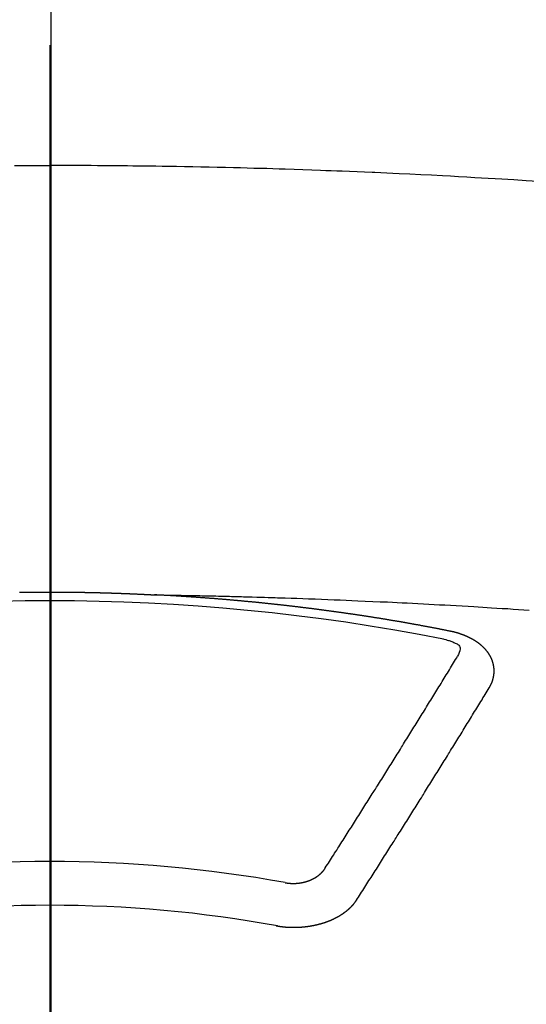
# Model space of a CAD drawing. Extents: x 163 to 26285, y -10810 to -2410.
# Drawn here: x 2662 to 2670, y -4001 to -3986 of the extents above; entities that cross this region are included whole.
import ezdxf

# ---------------------------------------------------------------- set-up
doc = ezdxf.new("R2010")
doc.units = 0
doc.header["$LTSCALE"] = 50
doc.header["$MEASUREMENT"] = 0
doc.linetypes.add('CENTER2', pattern=[1.125, 0.75, -0.125, 0.125, -0.125])
doc.layers.add('150-機器', color=8, linetype='CONTINUOUS')
doc.layers.add('166-寸法B', color=11, linetype='CONTINUOUS')

msp = doc.modelspace()

# ---------------------------------------------------------------- linework, layer by layer
at = {"layer": '150-機器', "color": 161, "linetype": 'CENTER2'}
msp.add_line((2662.279, -3592.198), (2662.279, -4083.639), dxfattribs=at)
at = {"layer": '150-機器', "color": 13, "linetype": 'Continuous'}
for points in [[(2661.737, -3987.791), (2661.831, -3987.79), (2661.924, -3987.79), (2662.013, -3987.79), (2662.101, -3987.79), (2662.19, -3987.79), (2662.279, -3987.79)], [(2669.757, -3988.034), (2669.571, -3988.022), (2669.386, -3988.01), (2669.2, -3987.999), (2669.096, -3987.993), (2668.993, -3987.987), (2668.89, -3987.981), (2668.787, -3987.975), (2668.663, -3987.968), (2668.538, -3987.961), (2668.414, -3987.954), (2668.29, -3987.947), (2668.125, -3987.939), (2667.959, -3987.93), (2667.793, -3987.922), (2667.628, -3987.914), (2667.534, -3987.91), (2667.441, -3987.906), (2667.347, -3987.902), (2667.254, -3987.897), (2667.244, -3987.897), (2667.233, -3987.896), (2667.223, -3987.896), (2667.213, -3987.895), (2667.099, -3987.89), (2666.985, -3987.886), (2666.87, -3987.882), (2666.756, -3987.877), (2666.673, -3987.874), (2666.59, -3987.871), (2666.507, -3987.868), (2666.424, -3987.865), (2666.289, -3987.86), (2666.154, -3987.855), (2666.019, -3987.851), (2665.883, -3987.847), (2665.79, -3987.843), (2665.696, -3987.84), (2665.602, -3987.837), (2665.508, -3987.835), (2665.405, -3987.832), (2665.301, -3987.829), (2665.197, -3987.826), (2665.093, -3987.824), (2664.968, -3987.821), (2664.843, -3987.818), (2664.718, -3987.815), (2664.593, -3987.813), (2664.468, -3987.81), (2664.343, -3987.808), (2664.217, -3987.806), (2664.092, -3987.804), (2663.998, -3987.802), (2663.905, -3987.801), (2663.811, -3987.8), (2663.717, -3987.799), (2663.634, -3987.798), (2663.551, -3987.797), (2663.467, -3987.796), (2663.384, -3987.795), (2663.29, -3987.794), (2663.196, -3987.793), (2663.102, -3987.792), (2663.008, -3987.792), (2662.914, -3987.791), (2662.821, -3987.791), (2662.727, -3987.79), (2662.633, -3987.79), (2662.545, -3987.79), (2662.456, -3987.79), (2662.367, -3987.79), (2662.279, -3987.79)], [(2661.814, -3994.32), (2661.821, -3994.32), (2661.827, -3994.32), (2661.834, -3994.32), (2661.84, -3994.32), (2661.846, -3994.32), (2661.853, -3994.32), (2661.86, -3994.32), (2661.866, -3994.32), (2661.873, -3994.319), (2661.88, -3994.319), (2661.887, -3994.319), (2661.893, -3994.319), (2661.9, -3994.319), (2661.907, -3994.319), (2661.913, -3994.319), (2661.92, -3994.319), (2661.927, -3994.319), (2661.934, -3994.319), (2661.94, -3994.319), (2661.947, -3994.319), (2661.954, -3994.318), (2661.96, -3994.318), (2661.967, -3994.318), (2661.974, -3994.318), (2661.981, -3994.318), (2661.987, -3994.318), (2661.994, -3994.318), (2662.001, -3994.318), (2662.007, -3994.318), (2662.014, -3994.318), (2662.021, -3994.318), (2662.028, -3994.318), (2662.034, -3994.318), (2662.041, -3994.318), (2662.048, -3994.318), (2662.054, -3994.318), (2662.061, -3994.318), (2662.068, -3994.317), (2662.075, -3994.317), (2662.081, -3994.317), (2662.088, -3994.317), (2662.095, -3994.317), (2662.101, -3994.317), (2662.108, -3994.317), (2662.115, -3994.317), (2662.122, -3994.317), (2662.128, -3994.317), (2662.135, -3994.317), (2662.142, -3994.317), (2662.149, -3994.317), (2662.155, -3994.317), (2662.162, -3994.317), (2662.169, -3994.317), (2662.175, -3994.317), (2662.182, -3994.317), (2662.189, -3994.317), (2662.196, -3994.317), (2662.202, -3994.317), (2662.209, -3994.317), (2662.215, -3994.317), (2662.221, -3994.317), (2662.228, -3994.317), (2662.235, -3994.317), (2662.242, -3994.317), (2662.248, -3994.317), (2662.255, -3994.317), (2662.262, -3994.317), (2662.268, -3994.317), (2662.275, -3994.317), (2662.282, -3994.317), (2662.289, -3994.317), (2662.295, -3994.317), (2662.302, -3994.317), (2662.309, -3994.317), (2662.315, -3994.317), (2662.322, -3994.317), (2662.329, -3994.317), (2662.336, -3994.317), (2662.342, -3994.317), (2662.349, -3994.317), (2662.356, -3994.317), (2662.362, -3994.317), (2662.369, -3994.317), (2662.376, -3994.317), (2662.383, -3994.317), (2662.389, -3994.317), (2662.396, -3994.317), (2662.403, -3994.317), (2662.409, -3994.317), (2662.416, -3994.317), (2662.423, -3994.317), (2662.43, -3994.317), (2662.436, -3994.317), (2662.443, -3994.317), (2662.45, -3994.317), (2662.456, -3994.317), (2662.463, -3994.317), (2662.47, -3994.317), (2662.477, -3994.317), (2662.483, -3994.317), (2662.49, -3994.317), (2662.497, -3994.318), (2662.503, -3994.318), (2662.51, -3994.318), (2662.517, -3994.318), (2662.524, -3994.318), (2662.53, -3994.318), (2662.537, -3994.318), (2662.544, -3994.318), (2662.55, -3994.318), (2662.557, -3994.318), (2662.564, -3994.318), (2662.571, -3994.318), (2662.577, -3994.318), (2662.584, -3994.318), (2662.59, -3994.318), (2662.596, -3994.318), (2662.603, -3994.318), (2662.61, -3994.319), (2662.617, -3994.319), (2662.623, -3994.319), (2662.63, -3994.319), (2662.637, -3994.319), (2662.643, -3994.319), (2662.65, -3994.319), (2662.657, -3994.319), (2662.664, -3994.319), (2662.67, -3994.319), (2662.677, -3994.319), (2662.684, -3994.319), (2662.69, -3994.32), (2662.697, -3994.32), (2662.704, -3994.32), (2662.711, -3994.32), (2662.717, -3994.32), (2662.724, -3994.32), (2662.731, -3994.32), (2662.737, -3994.32), (2662.744, -3994.32), (2662.751, -3994.32), (2662.758, -3994.321), (2662.764, -3994.321), (2662.771, -3994.321), (2662.778, -3994.321), (2662.784, -3994.321), (2662.791, -3994.321), (2662.798, -3994.321), (2662.805, -3994.321), (2662.811, -3994.321), (2662.818, -3994.322), (2662.825, -3994.322), (2662.831, -3994.322), (2662.838, -3994.322), (2662.845, -3994.322), (2662.852, -3994.322), (2662.858, -3994.322), (2662.865, -3994.322), (2662.872, -3994.323), (2662.878, -3994.323), (2662.885, -3994.323), (2662.892, -3994.323), (2662.898, -3994.323), (2662.905, -3994.323), (2662.912, -3994.323), (2662.919, -3994.324), (2662.925, -3994.324), (2662.932, -3994.324), (2662.939, -3994.324), (2662.945, -3994.324), (2662.952, -3994.324), (2662.959, -3994.324), (2662.965, -3994.325), (2662.971, -3994.325), (2662.978, -3994.325), (2662.985, -3994.325), (2662.991, -3994.325), (2662.998, -3994.325), (2663.005, -3994.325), (2663.012, -3994.326), (2663.018, -3994.326), (2663.025, -3994.326), (2663.032, -3994.326), (2663.038, -3994.326), (2663.045, -3994.326), (2663.052, -3994.327), (2663.059, -3994.327), (2663.065, -3994.327), (2663.072, -3994.327), (2663.079, -3994.327), (2663.085, -3994.328), (2663.092, -3994.328), (2663.099, -3994.328), (2663.105, -3994.328), (2663.112, -3994.328), (2663.119, -3994.328), (2663.126, -3994.329), (2663.132, -3994.329), (2663.139, -3994.329), (2663.146, -3994.329), (2663.152, -3994.329), (2663.159, -3994.33), (2663.166, -3994.33), (2663.173, -3994.33), (2663.179, -3994.33), (2663.186, -3994.33), (2663.193, -3994.331), (2663.199, -3994.331), (2663.206, -3994.331), (2663.213, -3994.331), (2663.22, -3994.331), (2663.226, -3994.332), (2663.233, -3994.332), (2663.24, -3994.332), (2663.246, -3994.332), (2663.253, -3994.332), (2663.26, -3994.333), (2663.266, -3994.333), (2663.273, -3994.333), (2663.28, -3994.333), (2663.287, -3994.333), (2663.293, -3994.334), (2663.3, -3994.334), (2663.307, -3994.334), (2663.313, -3994.334), (2663.32, -3994.335), (2663.327, -3994.335), (2663.333, -3994.335), (2663.34, -3994.335), (2663.346, -3994.336), (2663.353, -3994.336), (2663.359, -3994.336), (2663.366, -3994.336), (2663.373, -3994.337), (2663.379, -3994.337), (2663.386, -3994.337), (2663.393, -3994.337), (2663.4, -3994.338), (2663.406, -3994.338), (2663.413, -3994.338), (2663.42, -3994.338), (2663.426, -3994.339), (2663.433, -3994.339), (2663.44, -3994.339), (2663.446, -3994.339), (2663.453, -3994.34), (2663.46, -3994.34), (2663.467, -3994.34), (2663.473, -3994.34), (2663.48, -3994.341), (2663.487, -3994.341), (2663.493, -3994.341), (2663.5, -3994.341), (2663.507, -3994.342), (2663.513, -3994.342), (2663.52, -3994.342), (2663.527, -3994.343), (2663.533, -3994.343), (2663.54, -3994.343), (2663.547, -3994.343), (2663.554, -3994.344), (2663.56, -3994.344), (2663.567, -3994.344), (2663.574, -3994.345), (2663.58, -3994.345), (2663.587, -3994.345), (2663.594, -3994.346), (2663.6, -3994.346), (2663.607, -3994.346), (2663.614, -3994.346), (2663.621, -3994.347), (2663.627, -3994.347), (2663.634, -3994.347), (2663.641, -3994.348), (2663.647, -3994.348), (2663.654, -3994.348), (2663.661, -3994.349), (2663.667, -3994.349), (2663.674, -3994.349), (2663.681, -3994.35), (2663.687, -3994.35), (2663.694, -3994.35), (2663.701, -3994.351), (2663.708, -3994.351), (2663.714, -3994.351), (2663.72, -3994.351), (2663.727, -3994.352), (2663.733, -3994.352), (2663.74, -3994.352), (2663.747, -3994.353), (2663.753, -3994.353), (2663.76, -3994.353), (2663.767, -3994.354), (2663.773, -3994.354), (2663.78, -3994.354), (2663.787, -3994.355), (2663.794, -3994.355), (2663.8, -3994.355), (2663.807, -3994.356), (2663.814, -3994.356), (2663.82, -3994.356), (2663.827, -3994.357), (2663.834, -3994.357), (2663.84, -3994.357), (2663.847, -3994.358), (2663.854, -3994.358), (2663.86, -3994.358), (2663.867, -3994.359), (2663.874, -3994.359), (2663.881, -3994.359)], [(2663.874, -3994.359), (2663.951, -3994.361), (2664.029, -3994.362), (2664.106, -3994.364), (2664.184, -3994.365), (2664.237, -3994.366), (2664.29, -3994.367), (2664.343, -3994.368), (2664.395, -3994.369), (2664.426, -3994.37), (2664.456, -3994.37), (2664.487, -3994.371), (2664.517, -3994.371), (2664.547, -3994.372), (2664.577, -3994.372), (2664.608, -3994.373), (2664.638, -3994.373), (2664.66, -3994.374), (2664.683, -3994.374), (2664.706, -3994.375), (2664.729, -3994.375), (2664.774, -3994.376), (2664.82, -3994.377), (2664.865, -3994.378), (2664.911, -3994.379), (2664.934, -3994.38), (2664.956, -3994.38), (2664.979, -3994.381), (2665.002, -3994.381), (2665.032, -3994.382), (2665.062, -3994.383), (2665.092, -3994.383), (2665.123, -3994.384), (2665.153, -3994.385), (2665.183, -3994.386), (2665.214, -3994.387), (2665.244, -3994.388), (2665.312, -3994.39), (2665.38, -3994.392), (2665.448, -3994.393), (2665.516, -3994.395), (2665.569, -3994.397), (2665.622, -3994.399), (2665.675, -3994.4), (2665.728, -3994.402), (2665.767, -3994.403), (2665.806, -3994.404), (2665.845, -3994.405), (2665.883, -3994.406), (2665.973, -3994.409), (2666.063, -3994.412), (2666.152, -3994.416), (2666.242, -3994.419), (2666.34, -3994.423), (2666.438, -3994.427), (2666.536, -3994.43), (2666.635, -3994.434), (2666.725, -3994.438), (2666.816, -3994.441), (2666.906, -3994.445), (2666.997, -3994.449), (2667.11, -3994.454), (2667.223, -3994.459), (2667.336, -3994.464), (2667.449, -3994.469), (2667.525, -3994.473), (2667.6, -3994.476), (2667.675, -3994.48), (2667.751, -3994.484), (2667.833, -3994.488), (2667.916, -3994.492), (2667.999, -3994.497), (2668.082, -3994.501), (2668.164, -3994.505), (2668.247, -3994.51), (2668.33, -3994.514), (2668.413, -3994.519), (2668.503, -3994.524), (2668.593, -3994.529), (2668.683, -3994.535), (2668.773, -3994.54), (2668.84, -3994.544), (2668.908, -3994.548), (2668.976, -3994.552), (2669.043, -3994.556), (2669.126, -3994.561), (2669.208, -3994.566), (2669.291, -3994.571), (2669.373, -3994.577), (2669.456, -3994.582), (2669.538, -3994.588), (2669.62, -3994.593)], [(2668.414, -3994.917), (2668.404, -3994.915), (2668.395, -3994.913), (2668.386, -3994.911), (2668.377, -3994.909), (2668.368, -3994.908), (2668.358, -3994.906), (2668.349, -3994.904), (2668.34, -3994.902), (2668.331, -3994.9), (2668.322, -3994.898), (2668.312, -3994.897), (2668.303, -3994.895), (2668.294, -3994.893), (2668.285, -3994.891), (2668.276, -3994.889), (2668.266, -3994.888), (2668.257, -3994.886), (2668.248, -3994.884), (2668.239, -3994.882), (2668.229, -3994.88), (2668.22, -3994.879), (2668.211, -3994.877), (2668.202, -3994.875), (2668.193, -3994.873), (2668.183, -3994.872), (2668.174, -3994.87), (2668.165, -3994.868), (2668.156, -3994.866), (2668.146, -3994.864), (2668.138, -3994.863), (2668.129, -3994.861), (2668.12, -3994.859), (2668.111, -3994.857), (2668.101, -3994.856), (2668.092, -3994.854), (2668.083, -3994.852), (2668.074, -3994.85), (2668.064, -3994.849), (2668.055, -3994.847), (2668.046, -3994.845), (2668.037, -3994.844), (2668.027, -3994.842), (2668.018, -3994.84), (2668.009, -3994.838), (2668, -3994.837), (2667.99, -3994.835), (2667.981, -3994.833), (2667.972, -3994.832), (2667.962, -3994.83), (2667.953, -3994.828), (2667.944, -3994.826), (2667.935, -3994.825), (2667.925, -3994.823), (2667.916, -3994.821), (2667.907, -3994.82), (2667.898, -3994.818), (2667.888, -3994.816), (2667.879, -3994.815), (2667.87, -3994.813), (2667.86, -3994.811), (2667.851, -3994.81), (2667.842, -3994.808), (2667.833, -3994.806), (2667.823, -3994.805), (2667.814, -3994.803), (2667.805, -3994.801), (2667.795, -3994.8), (2667.786, -3994.798), (2667.777, -3994.796), (2667.768, -3994.795), (2667.759, -3994.793), (2667.75, -3994.791), (2667.741, -3994.79), (2667.731, -3994.788), (2667.722, -3994.787), (2667.713, -3994.785), (2667.703, -3994.783), (2667.694, -3994.782), (2667.685, -3994.78), (2667.676, -3994.778), (2667.666, -3994.777), (2667.657, -3994.775), (2667.648, -3994.774), (2667.638, -3994.772), (2667.629, -3994.77), (2667.62, -3994.769), (2667.61, -3994.767), (2667.601, -3994.766), (2667.592, -3994.764), (2667.582, -3994.762), (2667.573, -3994.761), (2667.564, -3994.759), (2667.554, -3994.758), (2667.545, -3994.756), (2667.536, -3994.755), (2667.526, -3994.753), (2667.517, -3994.751), (2667.508, -3994.75), (2667.498, -3994.748), (2667.489, -3994.747), (2667.48, -3994.745), (2667.47, -3994.744), (2667.461, -3994.742), (2667.452, -3994.74), (2667.442, -3994.739), (2667.433, -3994.737), (2667.424, -3994.736), (2667.414, -3994.734), (2667.405, -3994.733), (2667.396, -3994.731), (2667.387, -3994.73), (2667.378, -3994.728), (2667.368, -3994.727), (2667.359, -3994.725), (2667.35, -3994.724), (2667.34, -3994.722), (2667.331, -3994.721), (2667.322, -3994.719), (2667.312, -3994.718), (2667.303, -3994.716), (2667.294, -3994.715), (2667.284, -3994.713), (2667.275, -3994.712), (2667.265, -3994.71), (2667.256, -3994.709), (2667.247, -3994.707), (2667.237, -3994.706), (2667.228, -3994.704), (2667.219, -3994.703), (2667.209, -3994.701), (2667.2, -3994.7), (2667.19, -3994.698), (2667.181, -3994.697), (2667.172, -3994.695), (2667.162, -3994.694), (2667.153, -3994.692), (2667.143, -3994.691), (2667.134, -3994.689), (2667.125, -3994.688), (2667.115, -3994.687), (2667.106, -3994.685), (2667.096, -3994.684), (2667.087, -3994.682), (2667.078, -3994.681), (2667.068, -3994.679), (2667.059, -3994.678), (2667.049, -3994.676), (2667.04, -3994.675), (2667.031, -3994.674), (2667.021, -3994.672), (2667.012, -3994.671), (2667.003, -3994.669), (2666.994, -3994.668), (2666.985, -3994.667), (2666.975, -3994.665), (2666.966, -3994.664), (2666.956, -3994.662), (2666.947, -3994.661), (2666.938, -3994.66), (2666.928, -3994.658), (2666.919, -3994.657), (2666.909, -3994.655), (2666.9, -3994.654), (2666.89, -3994.653), (2666.881, -3994.652), (2666.872, -3994.651), (2666.862, -3994.649), (2666.853, -3994.648), (2666.843, -3994.647), (2666.834, -3994.645), (2666.824, -3994.644), (2666.815, -3994.643), (2666.806, -3994.641), (2666.796, -3994.64), (2666.787, -3994.639), (2666.777, -3994.637), (2666.768, -3994.636), (2666.758, -3994.635), (2666.749, -3994.633), (2666.739, -3994.632), (2666.73, -3994.631), (2666.721, -3994.629), (2666.711, -3994.628), (2666.702, -3994.627), (2666.692, -3994.625), (2666.683, -3994.624), (2666.673, -3994.623), (2666.664, -3994.621), (2666.654, -3994.62), (2666.645, -3994.619), (2666.635, -3994.617), (2666.627, -3994.616), (2666.618, -3994.615), (2666.608, -3994.613), (2666.599, -3994.612), (2666.589, -3994.611), (2666.58, -3994.61), (2666.57, -3994.608), (2666.561, -3994.607), (2666.551, -3994.606), (2666.542, -3994.604), (2666.532, -3994.603), (2666.523, -3994.602), (2666.513, -3994.601), (2666.504, -3994.599), (2666.494, -3994.598), (2666.485, -3994.597), (2666.476, -3994.596), (2666.466, -3994.594), (2666.457, -3994.593), (2666.447, -3994.592), (2666.438, -3994.591), (2666.428, -3994.589), (2666.419, -3994.588), (2666.409, -3994.587), (2666.4, -3994.586), (2666.39, -3994.584), (2666.381, -3994.583), (2666.371, -3994.582), (2666.362, -3994.581), (2666.352, -3994.579), (2666.343, -3994.578), (2666.333, -3994.577), (2666.324, -3994.576), (2666.314, -3994.575), (2666.305, -3994.573), (2666.295, -3994.572), (2666.286, -3994.571), (2666.276, -3994.57), (2666.267, -3994.569), (2666.258, -3994.567), (2666.249, -3994.566), (2666.239, -3994.565), (2666.23, -3994.564), (2666.22, -3994.563), (2666.211, -3994.561), (2666.201, -3994.56), (2666.192, -3994.559), (2666.182, -3994.558), (2666.173, -3994.557), (2666.163, -3994.556), (2666.154, -3994.554), (2666.144, -3994.553), (2666.135, -3994.552), (2666.125, -3994.551), (2666.116, -3994.55), (2666.106, -3994.549), (2666.096, -3994.547), (2666.087, -3994.546), (2666.077, -3994.545), (2666.068, -3994.544), (2666.058, -3994.543), (2666.049, -3994.542), (2666.039, -3994.541), (2666.03, -3994.54), (2666.02, -3994.538), (2666.011, -3994.537), (2666.001, -3994.536), (2665.992, -3994.535), (2665.982, -3994.534), (2665.973, -3994.533), (2665.963, -3994.532), (2665.954, -3994.531), (2665.944, -3994.53), (2665.934, -3994.528), (2665.925, -3994.527), (2665.915, -3994.526), (2665.906, -3994.525), (2665.896, -3994.524), (2665.887, -3994.523), (2665.878, -3994.522), (2665.869, -3994.521), (2665.859, -3994.52), (2665.85, -3994.519), (2665.84, -3994.518), (2665.83, -3994.517), (2665.821, -3994.515), (2665.811, -3994.514), (2665.802, -3994.513), (2665.792, -3994.512), (2665.783, -3994.511), (2665.773, -3994.51), (2665.764, -3994.509), (2665.754, -3994.508), (2665.744, -3994.507), (2665.735, -3994.506), (2665.725, -3994.505), (2665.716, -3994.504), (2665.706, -3994.503), (2665.697, -3994.502), (2665.687, -3994.501), (2665.678, -3994.5), (2665.668, -3994.499), (2665.658, -3994.498), (2665.649, -3994.497), (2665.639, -3994.496), (2665.63, -3994.495), (2665.62, -3994.494), (2665.611, -3994.493), (2665.601, -3994.492), (2665.591, -3994.491), (2665.582, -3994.49), (2665.572, -3994.489), (2665.563, -3994.488), (2665.553, -3994.487), (2665.544, -3994.486), (2665.534, -3994.485), (2665.524, -3994.484), (2665.515, -3994.483), (2665.505, -3994.482), (2665.497, -3994.481), (2665.487, -3994.48), (2665.478, -3994.479), (2665.468, -3994.478), (2665.458, -3994.477), (2665.449, -3994.476), (2665.439, -3994.475), (2665.43, -3994.474), (2665.42, -3994.473), (2665.41, -3994.472), (2665.401, -3994.471), (2665.391, -3994.471), (2665.382, -3994.47), (2665.372, -3994.469), (2665.362, -3994.468), (2665.353, -3994.467), (2665.343, -3994.466), (2665.334, -3994.465), (2665.324, -3994.464), (2665.314, -3994.463), (2665.305, -3994.462), (2665.295, -3994.461), (2665.286, -3994.46), (2665.276, -3994.46), (2665.266, -3994.459), (2665.257, -3994.458), (2665.247, -3994.457), (2665.238, -3994.456), (2665.228, -3994.455), (2665.218, -3994.454), (2665.209, -3994.453), (2665.199, -3994.452), (2665.19, -3994.452), (2665.18, -3994.451), (2665.17, -3994.45), (2665.161, -3994.449), (2665.151, -3994.448), (2665.142, -3994.447), (2665.132, -3994.446), (2665.123, -3994.446), (2665.114, -3994.445), (2665.104, -3994.444), (2665.094, -3994.443), (2665.085, -3994.442), (2665.075, -3994.441), (2665.066, -3994.44), (2665.056, -3994.44), (2665.046, -3994.439), (2665.037, -3994.438), (2665.027, -3994.437), (2665.018, -3994.436), (2665.008, -3994.435), (2664.998, -3994.435), (2664.989, -3994.434), (2664.979, -3994.433), (2664.969, -3994.432), (2664.96, -3994.431), (2664.95, -3994.431), (2664.941, -3994.43), (2664.931, -3994.429), (2664.921, -3994.428), (2664.912, -3994.427), (2664.902, -3994.427), (2664.892, -3994.426), (2664.883, -3994.425), (2664.873, -3994.424), (2664.863, -3994.424), (2664.854, -3994.423), (2664.844, -3994.422), (2664.835, -3994.421), (2664.825, -3994.42), (2664.815, -3994.42), (2664.806, -3994.419), (2664.796, -3994.418), (2664.786, -3994.417), (2664.777, -3994.417), (2664.767, -3994.416), (2664.757, -3994.415), (2664.749, -3994.414), (2664.739, -3994.414), (2664.73, -3994.413), (2664.72, -3994.412), (2664.71, -3994.411), (2664.701, -3994.411), (2664.691, -3994.41), (2664.681, -3994.409), (2664.672, -3994.409), (2664.662, -3994.408), (2664.652, -3994.407), (2664.643, -3994.406), (2664.633, -3994.406), (2664.623, -3994.405), (2664.614, -3994.404), (2664.604, -3994.404), (2664.594, -3994.403), (2664.585, -3994.402), (2664.575, -3994.401), (2664.566, -3994.401), (2664.556, -3994.4), (2664.546, -3994.399), (2664.537, -3994.399), (2664.527, -3994.398), (2664.517, -3994.397), (2664.508, -3994.397), (2664.498, -3994.396), (2664.488, -3994.395), (2664.479, -3994.395), (2664.469, -3994.394), (2664.459, -3994.393), (2664.45, -3994.393), (2664.44, -3994.392), (2664.43, -3994.391), (2664.421, -3994.391), (2664.411, -3994.39), (2664.401, -3994.389), (2664.392, -3994.389), (2664.382, -3994.388), (2664.373, -3994.388), (2664.364, -3994.387), (2664.354, -3994.386), (2664.344, -3994.386), (2664.335, -3994.385), (2664.325, -3994.384), (2664.315, -3994.384), (2664.306, -3994.383), (2664.296, -3994.383), (2664.286, -3994.382), (2664.277, -3994.381), (2664.267, -3994.381), (2664.257, -3994.38), (2664.248, -3994.38), (2664.238, -3994.379), (2664.228, -3994.379), (2664.219, -3994.378), (2664.209, -3994.377), (2664.199, -3994.377), (2664.19, -3994.376), (2664.18, -3994.376), (2664.17, -3994.375), (2664.16, -3994.375), (2664.151, -3994.374), (2664.141, -3994.373), (2664.131, -3994.373), (2664.122, -3994.372), (2664.112, -3994.372), (2664.102, -3994.371), (2664.093, -3994.371), (2664.083, -3994.37), (2664.073, -3994.37), (2664.064, -3994.369), (2664.054, -3994.369), (2664.044, -3994.368), (2664.035, -3994.368), (2664.025, -3994.367), (2664.015, -3994.366), (2664.006, -3994.366), (2663.997, -3994.365), (2663.987, -3994.365), (2663.977, -3994.364), (2663.968, -3994.364), (2663.958, -3994.363), (2663.948, -3994.363), (2663.939, -3994.362), (2663.929, -3994.362), (2663.919, -3994.361), (2663.91, -3994.361), (2663.9, -3994.36), (2663.89, -3994.36), (2663.881, -3994.359)], [(2669.008, -3995.781), (2669.009, -3995.779), (2669.01, -3995.777), (2669.011, -3995.775), (2669.013, -3995.773), (2669.014, -3995.77), (2669.015, -3995.768), (2669.016, -3995.766), (2669.017, -3995.764), (2669.019, -3995.762), (2669.02, -3995.76), (2669.021, -3995.758), (2669.022, -3995.755), (2669.023, -3995.753), (2669.024, -3995.751), (2669.026, -3995.749), (2669.027, -3995.747), (2669.028, -3995.745), (2669.029, -3995.742), (2669.03, -3995.74), (2669.031, -3995.738), (2669.032, -3995.736), (2669.033, -3995.734), (2669.034, -3995.732), (2669.035, -3995.729), (2669.037, -3995.727), (2669.038, -3995.725), (2669.039, -3995.723), (2669.04, -3995.721), (2669.041, -3995.718), (2669.042, -3995.716), (2669.043, -3995.714), (2669.044, -3995.712), (2669.044, -3995.71), (2669.045, -3995.708), (2669.046, -3995.705), (2669.047, -3995.703), (2669.048, -3995.701), (2669.049, -3995.699), (2669.05, -3995.696), (2669.051, -3995.694), (2669.051, -3995.692), (2669.052, -3995.69), (2669.053, -3995.688), (2669.054, -3995.685), (2669.055, -3995.683), (2669.055, -3995.681), (2669.056, -3995.679), (2669.057, -3995.677), (2669.058, -3995.674), (2669.058, -3995.672), (2669.059, -3995.67), (2669.06, -3995.668), (2669.061, -3995.665), (2669.061, -3995.663), (2669.062, -3995.661), (2669.063, -3995.659), (2669.063, -3995.656), (2669.064, -3995.654), (2669.064, -3995.652), (2669.065, -3995.65), (2669.066, -3995.647), (2669.066, -3995.645), (2669.067, -3995.643), (2669.067, -3995.641), (2669.068, -3995.638), (2669.069, -3995.636), (2669.069, -3995.634), (2669.07, -3995.632), (2669.07, -3995.629), (2669.071, -3995.627), (2669.071, -3995.625), (2669.072, -3995.623), (2669.072, -3995.62), (2669.073, -3995.618), (2669.073, -3995.616), (2669.073, -3995.614), (2669.074, -3995.611), (2669.074, -3995.609), (2669.075, -3995.607), (2669.075, -3995.605), (2669.076, -3995.602), (2669.076, -3995.6), (2669.076, -3995.598), (2669.077, -3995.596), (2669.077, -3995.593), (2669.077, -3995.591), (2669.078, -3995.589), (2669.078, -3995.587), (2669.078, -3995.584), (2669.079, -3995.582), (2669.079, -3995.58), (2669.079, -3995.578), (2669.079, -3995.575), (2669.08, -3995.573), (2669.08, -3995.571), (2669.08, -3995.569), (2669.08, -3995.566), (2669.081, -3995.564), (2669.081, -3995.562), (2669.081, -3995.56), (2669.081, -3995.557), (2669.081, -3995.555), (2669.081, -3995.553), (2669.082, -3995.551), (2669.082, -3995.548), (2669.082, -3995.546), (2669.082, -3995.544), (2669.082, -3995.542), (2669.082, -3995.539), (2669.082, -3995.537), (2669.082, -3995.535), (2669.082, -3995.532), (2669.082, -3995.53), (2669.082, -3995.528), (2669.082, -3995.526), (2669.082, -3995.523), (2669.082, -3995.521), (2669.082, -3995.519), (2669.082, -3995.517), (2669.082, -3995.514), (2669.082, -3995.512), (2669.082, -3995.51), (2669.082, -3995.508), (2669.082, -3995.505), (2669.082, -3995.503), (2669.082, -3995.501), (2669.082, -3995.499), (2669.081, -3995.496), (2669.081, -3995.494), (2669.081, -3995.492), (2669.081, -3995.49), (2669.081, -3995.487), (2669.081, -3995.485), (2669.08, -3995.483), (2669.08, -3995.481), (2669.08, -3995.478), (2669.08, -3995.476), (2669.08, -3995.474), (2669.079, -3995.472), (2669.079, -3995.469), (2669.079, -3995.467), (2669.079, -3995.465), (2669.078, -3995.463), (2669.078, -3995.46), (2669.078, -3995.458), (2669.077, -3995.456), (2669.077, -3995.454), (2669.077, -3995.451), (2669.076, -3995.449), (2669.076, -3995.447), (2669.075, -3995.445), (2669.075, -3995.442), (2669.075, -3995.44), (2669.074, -3995.438), (2669.074, -3995.436), (2669.073, -3995.434), (2669.073, -3995.431), (2669.072, -3995.429), (2669.072, -3995.427), (2669.072, -3995.425), (2669.071, -3995.422), (2669.071, -3995.42), (2669.07, -3995.418), (2669.07, -3995.416), (2669.069, -3995.414), (2669.068, -3995.411), (2669.068, -3995.409), (2669.067, -3995.407), (2669.067, -3995.406), (2669.066, -3995.403), (2669.066, -3995.401), (2669.065, -3995.399), (2669.064, -3995.397), (2669.064, -3995.395), (2669.063, -3995.392), (2669.062, -3995.39), (2669.062, -3995.388), (2669.061, -3995.386), (2669.06, -3995.384), (2669.06, -3995.381), (2669.059, -3995.379), (2669.058, -3995.377), (2669.057, -3995.375), (2669.057, -3995.373), (2669.056, -3995.371), (2669.055, -3995.368), (2669.054, -3995.366), (2669.054, -3995.364), (2669.053, -3995.362), (2669.052, -3995.36), (2669.051, -3995.357), (2669.05, -3995.355), (2669.049, -3995.353), (2669.049, -3995.351), (2669.048, -3995.349), (2669.047, -3995.347), (2669.046, -3995.344), (2669.045, -3995.342), (2669.044, -3995.34), (2669.043, -3995.338), (2669.042, -3995.336), (2669.041, -3995.334), (2669.04, -3995.332), (2669.039, -3995.329), (2669.038, -3995.327), (2669.037, -3995.325), (2669.036, -3995.323), (2669.035, -3995.321), (2669.034, -3995.319), (2669.033, -3995.317), (2669.032, -3995.315), (2669.031, -3995.312), (2669.03, -3995.31), (2669.029, -3995.308), (2669.028, -3995.306), (2669.027, -3995.304), (2669.026, -3995.302), (2669.024, -3995.3), (2669.023, -3995.298), (2669.022, -3995.296), (2669.021, -3995.294), (2669.02, -3995.291), (2669.019, -3995.289), (2669.017, -3995.287), (2669.016, -3995.285), (2669.015, -3995.283), (2669.014, -3995.281), (2669.012, -3995.279), (2669.011, -3995.277), (2669.01, -3995.275), (2669.009, -3995.273), (2669.007, -3995.271), (2669.006, -3995.269), (2669.005, -3995.267), (2669.003, -3995.265), (2669.002, -3995.263), (2669.001, -3995.261), (2668.999, -3995.258), (2668.998, -3995.256), (2668.996, -3995.254), (2668.995, -3995.252), (2668.994, -3995.25), (2668.992, -3995.248), (2668.991, -3995.246), (2668.989, -3995.244), (2668.988, -3995.242), (2668.986, -3995.24), (2668.985, -3995.238), (2668.983, -3995.236), (2668.982, -3995.234), (2668.98, -3995.232), (2668.979, -3995.23), (2668.977, -3995.228), (2668.976, -3995.226), (2668.974, -3995.225), (2668.973, -3995.223), (2668.971, -3995.221), (2668.97, -3995.219), (2668.968, -3995.217), (2668.966, -3995.215), (2668.965, -3995.213), (2668.963, -3995.211), (2668.961, -3995.209), (2668.96, -3995.207), (2668.958, -3995.205), (2668.956, -3995.203), (2668.955, -3995.201), (2668.953, -3995.199), (2668.951, -3995.197), (2668.95, -3995.195), (2668.948, -3995.194), (2668.946, -3995.192), (2668.944, -3995.19), (2668.943, -3995.188), (2668.941, -3995.186), (2668.939, -3995.184), (2668.937, -3995.182), (2668.936, -3995.18), (2668.934, -3995.179), (2668.932, -3995.177), (2668.93, -3995.175), (2668.928, -3995.173), (2668.926, -3995.171), (2668.925, -3995.169), (2668.923, -3995.167), (2668.921, -3995.166), (2668.919, -3995.164), (2668.917, -3995.162), (2668.915, -3995.16), (2668.913, -3995.158), (2668.911, -3995.156), (2668.909, -3995.155), (2668.907, -3995.153), (2668.905, -3995.151), (2668.903, -3995.149), (2668.901, -3995.147), (2668.899, -3995.146), (2668.897, -3995.144), (2668.896, -3995.142), (2668.894, -3995.14), (2668.892, -3995.139), (2668.89, -3995.137), (2668.888, -3995.135), (2668.886, -3995.133), (2668.884, -3995.132), (2668.882, -3995.13), (2668.88, -3995.128), (2668.878, -3995.126), (2668.876, -3995.125), (2668.874, -3995.123), (2668.872, -3995.121), (2668.87, -3995.12), (2668.867, -3995.118), (2668.865, -3995.116), (2668.863, -3995.114), (2668.861, -3995.113), (2668.859, -3995.111), (2668.857, -3995.109), (2668.854, -3995.108), (2668.852, -3995.106), (2668.85, -3995.104), (2668.848, -3995.103), (2668.846, -3995.101), (2668.843, -3995.099), (2668.841, -3995.098), (2668.839, -3995.096), (2668.837, -3995.094), (2668.834, -3995.093), (2668.832, -3995.091), (2668.83, -3995.09), (2668.828, -3995.088), (2668.825, -3995.086), (2668.823, -3995.085), (2668.821, -3995.083), (2668.818, -3995.082), (2668.816, -3995.08), (2668.814, -3995.078), (2668.811, -3995.077), (2668.809, -3995.075), (2668.807, -3995.074), (2668.804, -3995.072), (2668.802, -3995.071), (2668.8, -3995.069), (2668.797, -3995.067), (2668.795, -3995.066), (2668.792, -3995.064), (2668.79, -3995.063), (2668.788, -3995.061), (2668.785, -3995.06), (2668.783, -3995.058), (2668.78, -3995.057), (2668.778, -3995.055), (2668.775, -3995.054), (2668.773, -3995.052), (2668.77, -3995.051), (2668.768, -3995.049), (2668.765, -3995.048), (2668.763, -3995.046), (2668.76, -3995.045), (2668.758, -3995.044), (2668.755, -3995.042), (2668.753, -3995.041), (2668.75, -3995.039), (2668.748, -3995.038), (2668.745, -3995.036), (2668.743, -3995.035), (2668.74, -3995.033), (2668.737, -3995.032), (2668.735, -3995.031), (2668.732, -3995.029), (2668.73, -3995.029), (2668.727, -3995.027), (2668.725, -3995.026), (2668.722, -3995.025), (2668.719, -3995.023), (2668.717, -3995.022), (2668.714, -3995.021), (2668.711, -3995.019), (2668.709, -3995.018), (2668.706, -3995.017), (2668.703, -3995.015), (2668.701, -3995.014), (2668.698, -3995.013), (2668.695, -3995.011), (2668.693, -3995.01), (2668.69, -3995.009), (2668.687, -3995.007), (2668.685, -3995.006), (2668.682, -3995.005), (2668.679, -3995.004), (2668.676, -3995.002), (2668.674, -3995.001), (2668.671, -3995), (2668.668, -3994.998), (2668.665, -3994.997), (2668.663, -3994.996), (2668.66, -3994.995), (2668.657, -3994.994), (2668.654, -3994.992), (2668.651, -3994.991), (2668.649, -3994.99), (2668.646, -3994.989), (2668.643, -3994.987), (2668.64, -3994.986), (2668.637, -3994.985), (2668.635, -3994.984), (2668.632, -3994.983), (2668.629, -3994.982), (2668.626, -3994.98), (2668.623, -3994.979), (2668.62, -3994.978), (2668.617, -3994.977), (2668.615, -3994.976), (2668.612, -3994.975), (2668.609, -3994.974), (2668.606, -3994.972), (2668.603, -3994.971), (2668.6, -3994.97), (2668.597, -3994.969), (2668.594, -3994.968), (2668.591, -3994.967), (2668.588, -3994.966), (2668.586, -3994.965), (2668.583, -3994.964), (2668.58, -3994.963), (2668.577, -3994.962), (2668.574, -3994.961), (2668.571, -3994.96), (2668.568, -3994.959), (2668.565, -3994.958), (2668.562, -3994.957), (2668.559, -3994.955), (2668.556, -3994.954), (2668.553, -3994.953), (2668.55, -3994.953), (2668.547, -3994.952), (2668.544, -3994.951), (2668.541, -3994.95), (2668.538, -3994.949), (2668.535, -3994.948), (2668.532, -3994.947), (2668.529, -3994.946), (2668.526, -3994.945), (2668.523, -3994.944), (2668.52, -3994.943), (2668.517, -3994.942), (2668.514, -3994.941), (2668.511, -3994.94), (2668.508, -3994.94), (2668.505, -3994.939), (2668.502, -3994.938), (2668.499, -3994.937), (2668.496, -3994.936), (2668.493, -3994.935), (2668.49, -3994.935), (2668.486, -3994.934), (2668.483, -3994.933), (2668.48, -3994.932), (2668.477, -3994.931), (2668.474, -3994.931), (2668.471, -3994.93), (2668.468, -3994.929), (2668.464, -3994.928), (2668.461, -3994.928), (2668.458, -3994.927), (2668.455, -3994.926), (2668.452, -3994.925), (2668.449, -3994.925), (2668.445, -3994.924), (2668.442, -3994.923), (2668.439, -3994.922), (2668.436, -3994.922), (2668.433, -3994.921), (2668.429, -3994.92), (2668.426, -3994.919), (2668.423, -3994.919), (2668.42, -3994.918), (2668.417, -3994.917), (2668.414, -3994.917)], [(2668.299, -3995.035), (2668.32, -3995.04), (2668.341, -3995.045), (2668.361, -3995.051), (2668.382, -3995.056), (2668.395, -3995.06), (2668.407, -3995.064), (2668.42, -3995.069), (2668.433, -3995.073), (2668.45, -3995.081), (2668.467, -3995.089), (2668.485, -3995.098), (2668.503, -3995.106), (2668.514, -3995.111), (2668.525, -3995.117), (2668.536, -3995.123), (2668.544, -3995.131), (2668.552, -3995.143), (2668.557, -3995.156), (2668.56, -3995.171), (2668.56, -3995.186), (2668.557, -3995.216), (2668.549, -3995.243), (2668.538, -3995.27), (2668.524, -3995.297)], [(2666.497, -3998.539), (2666.513, -3998.514), (2666.53, -3998.489), (2666.546, -3998.464), (2666.562, -3998.439), (2666.578, -3998.415), (2666.594, -3998.39), (2666.61, -3998.365), (2666.626, -3998.34), (2666.641, -3998.315), (2666.657, -3998.29), (2666.673, -3998.265), (2666.689, -3998.239), (2666.705, -3998.214), (2666.721, -3998.189), (2666.737, -3998.164), (2666.753, -3998.139), (2666.769, -3998.114), (2666.785, -3998.088), (2666.801, -3998.063), (2666.817, -3998.039), (2666.833, -3998.014), (2666.849, -3997.989), (2666.865, -3997.963), (2666.881, -3997.938), (2666.897, -3997.913), (2666.913, -3997.888), (2666.929, -3997.862), (2666.945, -3997.837), (2666.961, -3997.812), (2666.977, -3997.786), (2666.993, -3997.761), (2667.009, -3997.736), (2667.024, -3997.711), (2667.04, -3997.685), (2667.056, -3997.661), (2667.072, -3997.636), (2667.088, -3997.61), (2667.104, -3997.585), (2667.12, -3997.559), (2667.137, -3997.534), (2667.153, -3997.509), (2667.169, -3997.483), (2667.185, -3997.458), (2667.201, -3997.432), (2667.217, -3997.407), (2667.233, -3997.382), (2667.249, -3997.356), (2667.265, -3997.331), (2667.281, -3997.305), (2667.297, -3997.281), (2667.313, -3997.255), (2667.329, -3997.23), (2667.345, -3997.204), (2667.361, -3997.179), (2667.377, -3997.153), (2667.392, -3997.128), (2667.408, -3997.102), (2667.424, -3997.077), (2667.44, -3997.051), (2667.456, -3997.025), (2667.472, -3997), (2667.488, -3996.974), (2667.504, -3996.949), (2667.52, -3996.923), (2667.536, -3996.898), (2667.552, -3996.873), (2667.568, -3996.847), (2667.584, -3996.822), (2667.6, -3996.796), (2667.616, -3996.77), (2667.632, -3996.745), (2667.648, -3996.719), (2667.664, -3996.693), (2667.68, -3996.668), (2667.696, -3996.642), (2667.712, -3996.616), (2667.728, -3996.59), (2667.744, -3996.565), (2667.76, -3996.539), (2667.775, -3996.514), (2667.791, -3996.488), (2667.807, -3996.463), (2667.823, -3996.437), (2667.839, -3996.411), (2667.855, -3996.385), (2667.871, -3996.359), (2667.887, -3996.334), (2667.903, -3996.308), (2667.919, -3996.282), (2667.935, -3996.256), (2667.951, -3996.23), (2667.967, -3996.204), (2667.983, -3996.179), (2667.999, -3996.154), (2668.015, -3996.128), (2668.031, -3996.102), (2668.047, -3996.076), (2668.063, -3996.05), (2668.079, -3996.024), (2668.095, -3995.998), (2668.111, -3995.972), (2668.127, -3995.946), (2668.143, -3995.92), (2668.158, -3995.895), (2668.174, -3995.869), (2668.19, -3995.843), (2668.206, -3995.817), (2668.222, -3995.791), (2668.238, -3995.766), (2668.254, -3995.74), (2668.27, -3995.714), (2668.286, -3995.688), (2668.302, -3995.661), (2668.318, -3995.635), (2668.334, -3995.609), (2668.35, -3995.583), (2668.366, -3995.557), (2668.382, -3995.531), (2668.398, -3995.505), (2668.414, -3995.479), (2668.43, -3995.453), (2668.445, -3995.427), (2668.461, -3995.402), (2668.477, -3995.375), (2668.493, -3995.349), (2668.509, -3995.323), (2668.524, -3995.297)], [(2666.974, -3999.034), (2666.99, -3999.009), (2667.006, -3998.984), (2667.021, -3998.959), (2667.037, -3998.934), (2667.054, -3998.909), (2667.07, -3998.884), (2667.086, -3998.858), (2667.102, -3998.833), (2667.118, -3998.808), (2667.134, -3998.784), (2667.15, -3998.759), (2667.166, -3998.733), (2667.182, -3998.708), (2667.198, -3998.683), (2667.214, -3998.658), (2667.23, -3998.633), (2667.247, -3998.607), (2667.263, -3998.582), (2667.279, -3998.557), (2667.295, -3998.531), (2667.311, -3998.506), (2667.327, -3998.481), (2667.343, -3998.455), (2667.359, -3998.43), (2667.375, -3998.406), (2667.39, -3998.38), (2667.406, -3998.355), (2667.422, -3998.33), (2667.438, -3998.304), (2667.455, -3998.279), (2667.471, -3998.254), (2667.487, -3998.228), (2667.503, -3998.203), (2667.519, -3998.177), (2667.535, -3998.152), (2667.551, -3998.127), (2667.567, -3998.101), (2667.583, -3998.076), (2667.599, -3998.05), (2667.615, -3998.026), (2667.631, -3998), (2667.647, -3997.975), (2667.664, -3997.949), (2667.68, -3997.924), (2667.696, -3997.898), (2667.712, -3997.873), (2667.728, -3997.847), (2667.744, -3997.822), (2667.76, -3997.796), (2667.775, -3997.771), (2667.791, -3997.745), (2667.807, -3997.719), (2667.823, -3997.694), (2667.839, -3997.668), (2667.855, -3997.644), (2667.871, -3997.618), (2667.887, -3997.592), (2667.904, -3997.567), (2667.92, -3997.541), (2667.936, -3997.515), (2667.952, -3997.49), (2667.968, -3997.464), (2667.984, -3997.438), (2668, -3997.413), (2668.016, -3997.387), (2668.032, -3997.361), (2668.048, -3997.336), (2668.064, -3997.31), (2668.08, -3997.285), (2668.096, -3997.259), (2668.112, -3997.234), (2668.128, -3997.208), (2668.143, -3997.182), (2668.159, -3997.156), (2668.176, -3997.131), (2668.192, -3997.105), (2668.208, -3997.079), (2668.224, -3997.053), (2668.24, -3997.027), (2668.256, -3997.001), (2668.272, -3996.976), (2668.288, -3996.95), (2668.304, -3996.924), (2668.32, -3996.899), (2668.336, -3996.873), (2668.352, -3996.847), (2668.368, -3996.821), (2668.384, -3996.795), (2668.4, -3996.77), (2668.416, -3996.744), (2668.432, -3996.718), (2668.448, -3996.692), (2668.464, -3996.666), (2668.481, -3996.64), (2668.497, -3996.614), (2668.513, -3996.588), (2668.528, -3996.562), (2668.544, -3996.536), (2668.56, -3996.511), (2668.576, -3996.485), (2668.592, -3996.459), (2668.608, -3996.433), (2668.624, -3996.407), (2668.64, -3996.381), (2668.656, -3996.355), (2668.672, -3996.329), (2668.688, -3996.303), (2668.704, -3996.276), (2668.72, -3996.25), (2668.736, -3996.224), (2668.752, -3996.198), (2668.768, -3996.172), (2668.784, -3996.147), (2668.8, -3996.121), (2668.816, -3996.095), (2668.832, -3996.068), (2668.848, -3996.042), (2668.865, -3996.016), (2668.881, -3995.99), (2668.897, -3995.964), (2668.912, -3995.938), (2668.928, -3995.911), (2668.944, -3995.885), (2668.96, -3995.859), (2668.976, -3995.833), (2668.992, -3995.806), (2669.008, -3995.781)], [(2665.883, -3998.765), (2665.887, -3998.765), (2665.891, -3998.766), (2665.894, -3998.767), (2665.898, -3998.767), (2665.902, -3998.768), (2665.906, -3998.768), (2665.909, -3998.769), (2665.913, -3998.77), (2665.917, -3998.77), (2665.92, -3998.77), (2665.924, -3998.771), (2665.928, -3998.771), (2665.932, -3998.772), (2665.936, -3998.772), (2665.939, -3998.773), (2665.943, -3998.773), (2665.947, -3998.773), (2665.951, -3998.774), (2665.955, -3998.774), (2665.958, -3998.774), (2665.962, -3998.774), (2665.966, -3998.775), (2665.97, -3998.775), (2665.974, -3998.775), (2665.978, -3998.775), (2665.982, -3998.775), (2665.985, -3998.775), (2665.989, -3998.776), (2665.993, -3998.776), (2665.997, -3998.776), (2666.001, -3998.776), (2666.005, -3998.776), (2666.009, -3998.776), (2666.012, -3998.776), (2666.016, -3998.776), (2666.02, -3998.776), (2666.024, -3998.776), (2666.028, -3998.776), (2666.032, -3998.775), (2666.036, -3998.775), (2666.04, -3998.775), (2666.043, -3998.775), (2666.047, -3998.775), (2666.051, -3998.775), (2666.055, -3998.774), (2666.059, -3998.774), (2666.063, -3998.774), (2666.067, -3998.773), (2666.07, -3998.773), (2666.074, -3998.773), (2666.078, -3998.772), (2666.082, -3998.772), (2666.086, -3998.772), (2666.09, -3998.771), (2666.094, -3998.771), (2666.097, -3998.77), (2666.101, -3998.77), (2666.105, -3998.769), (2666.109, -3998.769), (2666.113, -3998.768), (2666.117, -3998.768), (2666.12, -3998.767), (2666.124, -3998.766), (2666.128, -3998.766), (2666.132, -3998.765), (2666.136, -3998.764), (2666.139, -3998.764), (2666.143, -3998.763), (2666.147, -3998.762), (2666.151, -3998.761), (2666.154, -3998.761), (2666.158, -3998.76), (2666.162, -3998.759), (2666.166, -3998.758), (2666.169, -3998.757), (2666.173, -3998.756), (2666.177, -3998.756), (2666.181, -3998.755), (2666.184, -3998.754), (2666.188, -3998.753), (2666.192, -3998.752), (2666.195, -3998.751), (2666.199, -3998.75), (2666.203, -3998.749), (2666.206, -3998.748), (2666.21, -3998.747), (2666.213, -3998.745), (2666.217, -3998.744), (2666.221, -3998.743), (2666.224, -3998.742), (2666.228, -3998.741), (2666.231, -3998.74), (2666.235, -3998.738), (2666.239, -3998.737), (2666.242, -3998.736), (2666.246, -3998.734), (2666.249, -3998.733), (2666.253, -3998.732), (2666.256, -3998.73), (2666.259, -3998.729), (2666.262, -3998.728), (2666.266, -3998.726), (2666.269, -3998.725), (2666.272, -3998.723), (2666.276, -3998.722), (2666.279, -3998.72), (2666.283, -3998.719), (2666.286, -3998.717), (2666.289, -3998.716), (2666.293, -3998.714), (2666.296, -3998.713), (2666.3, -3998.711), (2666.303, -3998.709), (2666.306, -3998.708), (2666.309, -3998.706), (2666.313, -3998.704), (2666.316, -3998.703), (2666.319, -3998.701), (2666.322, -3998.699), (2666.326, -3998.697), (2666.329, -3998.696), (2666.332, -3998.694), (2666.335, -3998.692), (2666.338, -3998.69), (2666.341, -3998.688), (2666.344, -3998.686), (2666.347, -3998.685), (2666.351, -3998.683), (2666.354, -3998.681), (2666.357, -3998.679), (2666.36, -3998.677), (2666.363, -3998.675), (2666.366, -3998.673), (2666.369, -3998.671), (2666.371, -3998.669), (2666.374, -3998.667), (2666.377, -3998.665), (2666.38, -3998.663), (2666.383, -3998.661), (2666.386, -3998.659), (2666.389, -3998.657), (2666.391, -3998.655), (2666.394, -3998.653), (2666.397, -3998.651), (2666.4, -3998.648), (2666.402, -3998.646), (2666.405, -3998.644), (2666.408, -3998.642), (2666.41, -3998.64), (2666.413, -3998.638), (2666.415, -3998.635), (2666.418, -3998.633), (2666.421, -3998.631), (2666.423, -3998.629), (2666.426, -3998.626), (2666.428, -3998.624), (2666.431, -3998.622), (2666.433, -3998.62), (2666.435, -3998.617), (2666.438, -3998.615), (2666.44, -3998.613), (2666.442, -3998.61), (2666.445, -3998.608), (2666.447, -3998.606), (2666.449, -3998.603), (2666.451, -3998.601), (2666.454, -3998.599), (2666.456, -3998.596), (2666.458, -3998.594), (2666.46, -3998.591), (2666.462, -3998.589), (2666.464, -3998.587), (2666.466, -3998.584), (2666.468, -3998.582), (2666.47, -3998.579), (2666.472, -3998.577), (2666.474, -3998.574), (2666.476, -3998.572), (2666.478, -3998.57), (2666.479, -3998.567), (2666.481, -3998.565), (2666.483, -3998.562), (2666.485, -3998.56), (2666.486, -3998.557), (2666.488, -3998.555), (2666.49, -3998.552), (2666.491, -3998.55), (2666.493, -3998.547), (2666.494, -3998.544), (2666.496, -3998.542), (2666.497, -3998.539)], [(2665.743, -3999.423), (2665.746, -3999.424), (2665.75, -3999.425), (2665.753, -3999.425), (2665.757, -3999.426), (2665.76, -3999.426), (2665.764, -3999.427), (2665.767, -3999.427), (2665.77, -3999.428), (2665.774, -3999.428), (2665.777, -3999.429), (2665.781, -3999.43), (2665.784, -3999.43), (2665.788, -3999.431), (2665.791, -3999.431), (2665.795, -3999.432), (2665.798, -3999.432), (2665.802, -3999.433), (2665.805, -3999.433), (2665.809, -3999.434), (2665.812, -3999.434), (2665.816, -3999.435), (2665.819, -3999.435), (2665.823, -3999.436), (2665.826, -3999.436), (2665.83, -3999.437), (2665.833, -3999.437), (2665.837, -3999.437), (2665.84, -3999.438), (2665.844, -3999.438), (2665.847, -3999.439), (2665.851, -3999.439), (2665.854, -3999.439), (2665.858, -3999.44), (2665.861, -3999.44), (2665.865, -3999.44), (2665.868, -3999.441), (2665.872, -3999.441), (2665.876, -3999.441), (2665.879, -3999.442), (2665.882, -3999.442), (2665.885, -3999.442), (2665.889, -3999.443), (2665.892, -3999.443), (2665.896, -3999.443), (2665.899, -3999.443), (2665.903, -3999.444), (2665.907, -3999.444), (2665.91, -3999.444), (2665.914, -3999.444), (2665.917, -3999.444), (2665.921, -3999.445), (2665.924, -3999.445), (2665.928, -3999.445), (2665.932, -3999.445), (2665.935, -3999.445), (2665.939, -3999.446), (2665.942, -3999.446), (2665.946, -3999.446), (2665.95, -3999.446), (2665.953, -3999.446), (2665.957, -3999.446), (2665.96, -3999.446), (2665.964, -3999.447), (2665.968, -3999.447), (2665.971, -3999.447), (2665.975, -3999.447), (2665.978, -3999.447), (2665.982, -3999.447), (2665.985, -3999.447), (2665.989, -3999.447), (2665.993, -3999.447), (2665.996, -3999.447), (2666, -3999.447), (2666.003, -3999.447), (2666.007, -3999.447), (2666.011, -3999.447), (2666.014, -3999.447), (2666.018, -3999.447), (2666.022, -3999.447), (2666.025, -3999.447), (2666.029, -3999.447), (2666.032, -3999.447), (2666.036, -3999.447), (2666.04, -3999.447), (2666.043, -3999.447), (2666.047, -3999.447), (2666.05, -3999.447), (2666.054, -3999.447), (2666.058, -3999.447), (2666.061, -3999.447), (2666.065, -3999.446), (2666.068, -3999.446), (2666.072, -3999.446), (2666.076, -3999.446), (2666.079, -3999.446), (2666.083, -3999.446), (2666.086, -3999.446), (2666.09, -3999.446), (2666.094, -3999.445), (2666.097, -3999.445), (2666.101, -3999.445), (2666.104, -3999.445), (2666.108, -3999.445), (2666.112, -3999.444), (2666.115, -3999.444), (2666.119, -3999.444), (2666.122, -3999.444), (2666.126, -3999.443), (2666.13, -3999.443), (2666.133, -3999.443), (2666.137, -3999.443), (2666.14, -3999.442), (2666.144, -3999.442), (2666.147, -3999.442), (2666.151, -3999.442), (2666.155, -3999.441), (2666.158, -3999.441), (2666.162, -3999.441), (2666.165, -3999.44), (2666.169, -3999.44), (2666.173, -3999.44), (2666.176, -3999.439), (2666.18, -3999.439), (2666.183, -3999.438), (2666.187, -3999.438), (2666.19, -3999.438), (2666.194, -3999.437), (2666.198, -3999.437), (2666.201, -3999.436), (2666.205, -3999.436), (2666.208, -3999.436), (2666.212, -3999.435), (2666.215, -3999.435), (2666.219, -3999.434), (2666.222, -3999.434), (2666.226, -3999.433), (2666.23, -3999.433), (2666.233, -3999.432), (2666.237, -3999.432), (2666.24, -3999.431), (2666.244, -3999.431), (2666.247, -3999.43), (2666.251, -3999.43), (2666.254, -3999.429), (2666.258, -3999.429), (2666.26, -3999.428), (2666.264, -3999.428), (2666.267, -3999.427), (2666.271, -3999.427), (2666.274, -3999.426), (2666.278, -3999.425), (2666.281, -3999.425), (2666.285, -3999.424), (2666.288, -3999.424), (2666.292, -3999.423), (2666.295, -3999.422), (2666.299, -3999.422), (2666.302, -3999.421), (2666.306, -3999.421), (2666.309, -3999.42), (2666.313, -3999.419), (2666.316, -3999.419), (2666.32, -3999.418), (2666.323, -3999.417), (2666.327, -3999.416), (2666.33, -3999.416), (2666.334, -3999.415), (2666.337, -3999.414), (2666.341, -3999.414), (2666.344, -3999.413), (2666.348, -3999.412), (2666.351, -3999.411), (2666.354, -3999.411), (2666.358, -3999.41), (2666.361, -3999.409), (2666.365, -3999.408), (2666.368, -3999.408), (2666.372, -3999.407), (2666.375, -3999.406), (2666.378, -3999.405), (2666.382, -3999.404), (2666.385, -3999.403), (2666.389, -3999.403), (2666.392, -3999.402), (2666.395, -3999.401), (2666.399, -3999.4), (2666.402, -3999.399), (2666.405, -3999.398), (2666.409, -3999.397), (2666.412, -3999.397), (2666.416, -3999.396), (2666.419, -3999.395), (2666.422, -3999.394), (2666.426, -3999.393), (2666.429, -3999.392), (2666.432, -3999.391), (2666.436, -3999.39), (2666.439, -3999.389), (2666.442, -3999.388), (2666.446, -3999.387), (2666.449, -3999.386), (2666.452, -3999.385), (2666.455, -3999.384), (2666.459, -3999.383), (2666.462, -3999.382), (2666.465, -3999.381), (2666.469, -3999.38), (2666.472, -3999.379), (2666.475, -3999.378), (2666.478, -3999.377), (2666.482, -3999.376), (2666.485, -3999.375), (2666.488, -3999.374), (2666.491, -3999.373), (2666.495, -3999.372), (2666.498, -3999.371), (2666.501, -3999.37), (2666.504, -3999.368), (2666.507, -3999.367), (2666.511, -3999.366), (2666.514, -3999.365), (2666.517, -3999.364), (2666.52, -3999.363), (2666.523, -3999.362), (2666.526, -3999.36), (2666.53, -3999.359), (2666.533, -3999.358), (2666.536, -3999.357), (2666.539, -3999.356), (2666.542, -3999.354), (2666.545, -3999.353), (2666.548, -3999.352), (2666.551, -3999.351), (2666.555, -3999.35), (2666.558, -3999.348), (2666.561, -3999.347), (2666.564, -3999.346), (2666.567, -3999.345), (2666.57, -3999.343), (2666.573, -3999.342), (2666.576, -3999.341), (2666.579, -3999.34), (2666.582, -3999.338), (2666.585, -3999.337), (2666.588, -3999.336), (2666.591, -3999.334), (2666.594, -3999.333), (2666.597, -3999.332), (2666.6, -3999.33), (2666.603, -3999.329), (2666.606, -3999.328), (2666.609, -3999.326), (2666.612, -3999.325), (2666.615, -3999.324), (2666.618, -3999.322), (2666.621, -3999.321), (2666.624, -3999.319), (2666.627, -3999.318), (2666.63, -3999.317), (2666.633, -3999.315), (2666.635, -3999.314), (2666.638, -3999.312), (2666.64, -3999.311), (2666.643, -3999.31), (2666.646, -3999.308), (2666.649, -3999.307), (2666.652, -3999.305), (2666.655, -3999.304), (2666.658, -3999.302), (2666.66, -3999.301), (2666.663, -3999.299), (2666.666, -3999.298), (2666.669, -3999.296), (2666.672, -3999.295), (2666.675, -3999.293), (2666.677, -3999.292), (2666.68, -3999.29), (2666.683, -3999.289), (2666.686, -3999.287), (2666.688, -3999.286), (2666.691, -3999.284), (2666.694, -3999.283), (2666.697, -3999.281), (2666.699, -3999.28), (2666.702, -3999.278), (2666.705, -3999.277), (2666.708, -3999.275), (2666.71, -3999.273), (2666.713, -3999.272), (2666.716, -3999.27), (2666.718, -3999.269), (2666.721, -3999.267), (2666.724, -3999.265), (2666.726, -3999.264), (2666.729, -3999.262), (2666.731, -3999.261), (2666.734, -3999.259), (2666.737, -3999.257), (2666.739, -3999.256), (2666.742, -3999.254), (2666.744, -3999.252), (2666.747, -3999.251), (2666.75, -3999.249), (2666.752, -3999.247), (2666.755, -3999.246), (2666.757, -3999.244), (2666.76, -3999.242), (2666.762, -3999.241), (2666.765, -3999.239), (2666.767, -3999.237), (2666.77, -3999.236), (2666.772, -3999.234), (2666.775, -3999.232), (2666.777, -3999.23), (2666.78, -3999.229), (2666.782, -3999.227), (2666.785, -3999.225), (2666.787, -3999.223), (2666.789, -3999.222), (2666.792, -3999.22), (2666.794, -3999.218), (2666.797, -3999.216), (2666.799, -3999.215), (2666.801, -3999.213), (2666.804, -3999.211), (2666.806, -3999.209), (2666.808, -3999.208), (2666.811, -3999.206), (2666.813, -3999.204), (2666.815, -3999.202), (2666.818, -3999.2), (2666.82, -3999.199), (2666.822, -3999.197), (2666.825, -3999.195), (2666.827, -3999.193), (2666.829, -3999.191), (2666.831, -3999.189), (2666.834, -3999.188), (2666.836, -3999.186), (2666.838, -3999.184), (2666.84, -3999.182), (2666.842, -3999.18), (2666.845, -3999.178), (2666.847, -3999.176), (2666.849, -3999.175), (2666.851, -3999.174), (2666.853, -3999.172), (2666.855, -3999.17), (2666.858, -3999.168), (2666.86, -3999.166), (2666.862, -3999.164), (2666.864, -3999.162), (2666.866, -3999.16), (2666.868, -3999.159), (2666.87, -3999.157), (2666.872, -3999.155), (2666.874, -3999.153), (2666.876, -3999.151), (2666.878, -3999.149), (2666.88, -3999.147), (2666.882, -3999.145), (2666.884, -3999.143), (2666.886, -3999.141), (2666.888, -3999.139), (2666.89, -3999.137), (2666.892, -3999.135), (2666.894, -3999.133), (2666.896, -3999.131), (2666.898, -3999.129), (2666.9, -3999.127), (2666.902, -3999.125), (2666.904, -3999.123), (2666.906, -3999.121), (2666.908, -3999.12), (2666.909, -3999.118), (2666.911, -3999.116), (2666.913, -3999.113), (2666.915, -3999.111), (2666.917, -3999.109), (2666.919, -3999.107), (2666.92, -3999.105), (2666.922, -3999.103), (2666.924, -3999.101), (2666.926, -3999.099), (2666.927, -3999.097), (2666.929, -3999.095), (2666.931, -3999.093), (2666.933, -3999.091), (2666.934, -3999.089), (2666.936, -3999.087), (2666.938, -3999.085), (2666.939, -3999.083), (2666.941, -3999.081), (2666.942, -3999.079), (2666.944, -3999.077), (2666.946, -3999.075), (2666.947, -3999.072), (2666.949, -3999.07), (2666.95, -3999.068), (2666.952, -3999.066), (2666.953, -3999.064), (2666.955, -3999.062), (2666.956, -3999.06), (2666.958, -3999.058), (2666.959, -3999.056), (2666.961, -3999.054), (2666.962, -3999.051), (2666.964, -3999.049), (2666.965, -3999.047), (2666.967, -3999.045), (2666.968, -3999.043), (2666.97, -3999.041), (2666.971, -3999.039), (2666.973, -3999.037), (2666.974, -3999.034)]]:
    msp.add_lwpolyline(points, dxfattribs=at)
at = {"layer": '150-機器', "color": 13}
for radius in [90.5, 80.5]:
    msp.add_circle((2662.293, -3933.433), radius, dxfattribs=at)
at = {"layer": '150-機器', "color": 13, "linetype": 'Continuous'}
for centre, radius, start, end in [((2662.279, -4025.741), 31.291, 78.8896, 101.1104), ((2662.279, -4018.585), 20.146, 79.6922, 100.3078), ((2662.279, -4018.585), 19.474, 79.6922, 100.3078)]:
    msp.add_arc(centre, radius, start, end, dxfattribs=at)
at = {"layer": '166-寸法B'}
msp.add_line((2662.293, -3802.197), (2662.293, -4060.509), dxfattribs=at)

doc.saveas('drawing.dxf')
